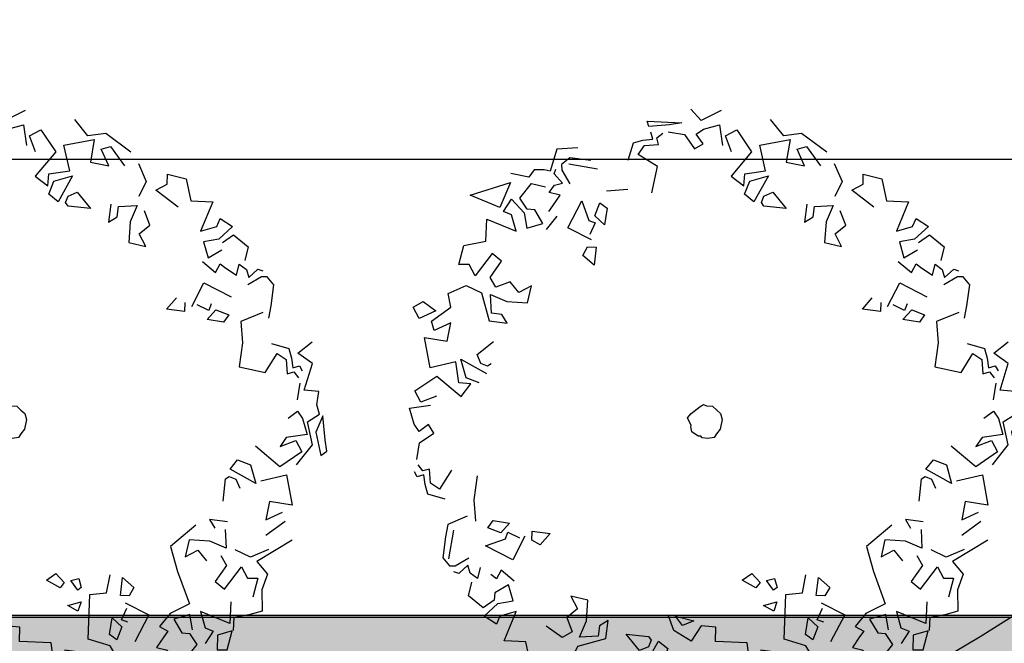
# Model space of a CAD drawing. Units: millimetres. Extents: x 2083 to 2840, y 1801 to 2368.
# Drawn here: x 2647 to 2658, y 2184 to 2190 of the extents above; entities that cross this region are included whole.
import ezdxf

# ---------------------------------------------------------------- set-up
doc = ezdxf.new("R2010")
doc.units = ezdxf.units.MM
doc.header["$LTSCALE"] = 0.04
for name, color, linetype in [('A-TREE', 64, 'Continuous'), ('ADS-STRUCTURE', 4, 'Continuous'), ('amenag ext.', 4, 'Continuous'), ('CN_02_00', 5, 'Continuous'), ('COLOR', 7, 'Continuous'), ('MOBURB', 66, 'Continuous'), ('végétation', 3, 'Continuous')]:
    doc.layers.add(name, color=color, linetype=linetype)

# ---------------------------------------------------------------- blocks, each defined once
blk = doc.blocks.new('drvo60')
at = {"layer": 'MOBURB', "color": 0, "linetype": 'Continuous'}
for p, q in [((-0.09179625000024316, 2.370285468743532), (-0.03695718749986554, 2.501900156246847)), ((-0.8047087499999179, 2.39222109374532), (-0.6182550000003175, 2.425124531248002)), ((-0.6182550000003175, 2.425124531248002), (-0.7279340625000259, 2.337382031255402)), ((-0.6314606250002726, 2.296763906255364), (-0.5992031250002583, 2.404286718752701)), ((-0.5992031250002583, 2.404286718752701), (-0.5239378125002077, 2.404286718752701)), ((-0.5239378125002077, 2.404286718752701), (-0.4271681250002075, 2.44729546875169)), ((-0.4271681250002075, 2.44729546875169), (-0.3841584375004459, 2.339773593746941)), ((-0.3841584375004459, 2.339773593746941), (-0.201371250000193, 2.458047656255076)), ((-0.201371250000193, 2.458047656255076), (-0.09179625000024316, 2.370285468743532)), ((-0.9143878125005358, 2.326414218754508), (-0.8924521875001119, 2.381253281244426)), ((-0.7279340625000259, 2.337382031255402), (-0.9143878125005358, 2.326414218754508)), ((-0.8924521875001119, 2.381253281244426), (-0.8047087499999179, 2.39222109374532)), ((-0.3230193750005128, 2.321767031244235), (-0.442962187500143, 2.267247656243853)), ((-0.2248846874999799, 2.299959843745455), (-0.2794040625003618, 2.321767031244235)), ((-0.192172500000197, 2.354479218745837), (-0.2357887500002107, 2.365382343748934)), ((-0.192172500000197, 2.299959843745455), (-0.192172500000197, 2.354479218745837)), ((0.3203090624997458, 2.267247656243853), (0.472963124999751, 2.33267109375447)), ((0.472963124999751, 2.33267109375447), (0.5492896874998223, 2.299959843745455)), ((-0.932522812499883, 2.124728906244854), (-0.8142478125000707, 2.286011718751979)), ((-0.8142478125000707, 2.286011718751979), (-0.6314606250002726, 2.296763906255364)), ((-0.7264621875001467, 2.267247656243853), (-0.7046550000004572, 2.103689531242708)), ((-0.5956162500001483, 2.267247656243853), (-0.7264621875001467, 2.267247656243853)), ((-0.5301928124999904, 2.245440468745073), (-0.5956162500001483, 2.267247656243853)), ((-0.5629040624999107, 2.15820890624309), (-0.5301928124999904, 2.245440468745073)), ((-0.2248846874999799, 2.245440468745073), (-0.2248846874999799, 2.299959843745455)), ((-0.1158459375001257, 2.267247656243853), (-0.2248846874999799, 2.245440468745073)), ((-0.1158459375001257, 2.310862968748552), (-0.192172500000197, 2.299959843745455)), ((-0.03951843750019179, 2.310862968748552), (-0.1158459375001257, 2.310862968748552)), ((-0.05042250000042259, 2.212728281243471), (-0.1158459375001257, 2.267247656243853)), ((0.03680812499987951, 2.190921093744691), (-0.03951843750019179, 2.310862968748552)), ((0.2330775000000358, 2.223632343753707), (0.3203090624997458, 2.267247656243853)), ((0.5601937499995984, 2.25634359374817), (0.5274824999996781, 2.13640171874431)), ((0.5492896874998223, 2.299959843745455), (0.5601937499995984, 2.25634359374817)), ((0.58200187500006, 2.15820890624309), (0.6256171874997563, 2.245440468745073)), ((0.6256171874997563, 2.245440468745073), (0.6038090624997494, 2.278151718754089)), ((-0.8464050000002317, 2.190921093744691), (-0.9118284374999348, 1.994650781256496)), ((-0.7482703125001535, 2.169112968753325), (-0.8464050000002317, 2.190921093744691)), ((-0.7591734375000669, 2.038267031253781), (-0.7482703125001535, 2.169112968753325)), ((-0.1703653125005076, 2.081882343743928), (-0.05042250000042259, 2.212728281243471)), ((0.2875968749995081, 2.190921093744691), (0.2657896874998187, 2.005554843752179)), ((0.8155715624998265, 2.220436406249064), (0.7174368749997484, 2.165917031248682)), ((0.9355143749999115, 2.13320484374708), (0.8155715624998265, 2.220436406249064)), ((-0.7046550000004572, 2.103689531242708), (-0.7591734375000669, 2.038267031253781)), ((0.6474253124997631, 2.15820890624309), (0.58200187500006, 2.15820890624309)), ((0.6256171874997563, 2.070978281248244), (0.7019437499998276, 2.114593593752943)), ((0.7019437499998276, 2.114593593752943), (0.6474253124997631, 2.15820890624309)), ((0.9028021875001286, 2.035070156256552), (0.9355143749999115, 2.13320484374708)), ((1.000936874999752, 2.144108906242764), (0.9355143749999115, 2.013262031250633)), ((1.088168437499917, 2.067781406251015), (1.000936874999752, 2.144108906242764)), ((-0.9881550000000061, 2.027362968743546), (-1.228040625000176, 2.005554843752179)), ((-0.9772509375002301, 1.820189531252254), (-0.9881550000000061, 2.027362968743546)), ((-0.07223062499997468, 1.896516093751416), (-0.1703653125005076, 2.081882343743928)), ((0.7019437499998276, 2.005554843752179), (0.6256171874997563, 2.070978281248244)), ((0.8155715624998265, 1.893320156246773), (0.8482828124997468, 2.013262031250633)), ((0.9355143749999115, 2.013262031250633), (0.9464174999998249, 1.893320156246773)), ((1.033649062499535, 2.024166093746317), (1.088168437499917, 2.067781406251015)), ((1.229918437499691, 2.045974218752235), (1.033649062499535, 1.893320156246773)), ((1.033649062499535, 1.893320156246773), (1.033649062499535, 2.024166093746317)), ((1.284437812500073, 1.88241609375109), (1.229918437499691, 2.045974218752235)), ((-1.491638437500114, 1.931188593749539), (-1.577655937499912, 1.619374218746088)), ((-1.228040625000176, 2.005554843752179), (-1.151713125000242, 1.841996718751034)), ((-0.9118284374999348, 1.994650781256496), (-0.7046550000004572, 1.852900781246717)), ((0.1022315624995827, 1.972843593743164), (-0.07223062499997468, 1.896516093751416)), ((0.2657896874998187, 2.005554843752179), (0.1022315624995827, 1.972843593743164)), ((0.6365212499995323, 1.80928546875657), (0.472963124999751, 1.983747656253399)), ((0.6910406249999141, 1.918324218742782), (0.7455599999998412, 1.972843593743164)), ((0.7455599999998412, 1.972843593743164), (0.7019437499998276, 2.005554843752179)), ((-1.337078437500168, 1.918324218742782), (-1.402501874999871, 1.743862031245953)), ((-1.282559062500241, 1.776574218747555), (-1.260751875000096, 1.918324218742782)), ((0.34211624999989, 1.929228281253017), (0.2985009374997389, 1.874708906252636)), ((0.2985009374997389, 1.874708906252636), (0.3530203125001208, 1.754766093756189)), ((0.4075396874995931, 1.841996718751034), (0.34211624999989, 1.929228281253017)), ((0.8000793749997683, 1.841996718751034), (0.6910406249999141, 1.918324218742782)), ((0.9464174999998249, 1.893320156246773), (0.8155715624998265, 1.893320156246773)), ((1.45889999999963, 1.893320156246773), (1.284437812500073, 1.88241609375109)), ((1.535226562499702, 1.762473281254643), (1.45889999999963, 1.893320156246773)), ((-1.151713125000242, 1.841996718751034), (-1.282559062500241, 1.776574218747555)), ((-0.9881550000000061, 1.776574218747555), (-0.8245968750002248, 1.61301609374641)), ((-0.8355009375000009, 1.776574218747555), (-0.9881550000000061, 1.776574218747555)), ((-0.7700775000002977, 1.689342656245572), (-0.8355009375000009, 1.776574218747555)), ((0.3530203125001208, 1.754766093756189), (0.4075396874995931, 1.841996718751034)), ((0.462059062499975, 1.820189531252254), (0.4184437499998239, 1.787477343750652)), ((0.4184437499998239, 1.787477343750652), (0.4838671874995271, 1.71115078125149)), ((0.4838671874995271, 1.667535468746792), (0.6365212499995323, 1.80928546875657)), ((-1.51154062500018, 1.73295796875027), (-1.533348750000187, 1.580303906244808)), ((1.262629687499611, 1.773377343750326), (1.437091875000078, 1.642531406250782)), ((1.437091875000078, 1.642531406250782), (1.45889999999963, 1.740666093755863)), ((1.45889999999963, 1.740666093755863), (1.535226562499702, 1.762473281254643)), ((-1.695930937500179, 1.673135156248463), (-1.803452812499927, 1.59786984375387)), ((-1.577655937499912, 1.619374218746088), (-1.695930937500179, 1.673135156248463)), ((-0.9118284374999348, 1.63482328124519), (-0.9881550000000061, 1.645727343755425)), ((-0.8791162500001519, 1.591207968755043), (-0.9118284374999348, 1.63482328124519)), ((-0.8245968750002248, 1.61301609374641), (-0.7700775000002977, 1.689342656245572)), ((0.5274824999996781, 1.623920156256645), (0.462059062499975, 1.602112031250726)), ((-1.803452812499927, 1.59786984375387), (-1.964736562500093, 1.554860156247742)), ((-1.964736562500093, 1.554860156247742), (-1.964736562500093, 1.447338281242992)), ((-1.707809999999881, 1.591207968755043), (-1.838656875000197, 1.514881406255881)), ((-1.686002812500192, 1.514881406255881), (-1.707809999999881, 1.591207968755043)), ((-1.533348750000187, 1.580303906244808), (-1.446117187500022, 1.482169218754279)), ((-1.053578437500164, 1.493073281249963), (-0.8900203125003827, 1.558496718746028)), ((-0.8900203125003827, 1.558496718746028), (-0.8791162500001519, 1.591207968755043)), ((0.462059062499975, 1.602112031250726), (0.5165784374999021, 1.471265156244044)), ((0.5165784374999021, 1.471265156244044), (0.58200187500006, 1.569400781256263)), ((1.524322499999471, 1.5880120312504), (1.426187812499847, 1.500780468748417)), ((1.676976562499476, 1.566203906244482), (1.524322499999471, 1.5880120312504)), ((-1.718714062500112, 1.318611093753134), (-1.587868125000114, 1.493073281249963)), ((-1.587868125000114, 1.493073281249963), (-1.686002812500192, 1.514881406255881)), ((-1.217136562499945, 1.482169218754279), (-1.162617187500473, 1.351323281254736)), ((1.142687812499844, 1.424453906249255), (1.18630312499954, 1.522588593754335)), ((1.18630312499954, 1.522588593754335), (1.306245937499625, 1.5116845312441)), ((1.36076437499969, 1.468069218753953), (1.251726562499698, 1.380838593744556)), ((1.393476562499927, 1.326319218744175), (1.36076437499969, 1.468069218753953)), ((1.777038749999519, 1.533355781255523), (1.970579062499837, 1.382825156251783)), ((-1.964736562500093, 1.447338281242992), (-1.953984374999891, 1.329064218749409)), ((-1.271655937500327, 1.449457968745264), (-1.413405937500102, 1.416745781243662)), ((-1.413405937500102, 1.416745781243662), (-1.326175312500254, 1.307707968750037)), ((1.033649062499535, 1.446261093748035), (1.142687812499844, 1.424453906249255)), ((1.099072499999693, 1.326319218744175), (1.033649062499535, 1.446261093748035)), ((1.862342812499719, 1.391741718747653), (1.687880624999707, 1.457165156243718)), ((1.862342812499719, 1.315415156248491), (1.862342812499719, 1.391741718747653)), ((-1.953984374999891, 1.329064218749409), (-2.050754062500346, 1.296806718746666)), ((-1.827752812499966, 1.340419218744501), (-1.991310937500202, 1.285899843744119)), ((-1.642387500000041, 1.264091718752752), (-1.718714062500112, 1.318611093753134)), ((-1.5442518750001, 1.384034531249199), (-1.642387500000041, 1.264091718752752)), ((-1.457021250000253, 1.362227343750419), (-1.5442518750001, 1.384034531249199)), ((-1.162617187500473, 1.351323281254736), (-1.238943750000089, 1.373130468753516)), ((1.251726562499698, 1.380838593744556), (1.099072499999693, 1.326319218744175)), ((1.317149062499993, 1.293607031257125), (1.393476562499927, 1.326319218744175)), ((1.72059281249949, 1.337222343747271), (1.862342812499719, 1.315415156248491)), ((1.786015312499785, 1.206376406247728), (1.72059281249949, 1.337222343747271)), ((1.970579062499837, 1.382825156251783), (1.992083437499787, 1.243045781244291)), ((-2.183153437500096, 1.210980468749767), (-2.051538749999963, 1.287755156256026)), ((-2.051538749999963, 1.287755156256026), (-2.051538749999963, 1.167108281253604)), ((-1.991310937500202, 1.285899843744119), (-1.838656875000197, 1.08963046874851)), ((-1.369790624999951, 1.198669218749274), (-1.467925312500483, 1.242284531253972)), ((-1.326175312500254, 1.307707968750037), (-1.271655937500327, 1.155053906244575)), ((-1.175662500000271, 1.236809531255858), (-1.283185312499882, 1.000260468747001)), ((1.295341874999849, 1.217280468743411), (1.317149062499993, 1.293607031257125)), ((1.426187812499847, 1.271799843743793), (1.295341874999849, 1.217280468743411)), ((1.949573437499566, 1.282703906254028), (1.786015312499785, 1.206376406247728)), ((1.971381562500028, 1.042818281246582), (1.949573437499566, 1.282703906254028)), ((1.992083437499787, 1.243045781244291), (2.142614999999751, 1.178532656253083)), ((-2.161216875000264, 1.134204843750922), (-2.183153437500096, 1.210980468749767)), ((-2.051538749999963, 1.167108281253604), (-2.161216875000264, 1.134204843750922)), ((-1.391597812500095, 1.08963046874851), (-1.369790624999951, 1.198669218749274)), ((-2.013118124999892, 1.144149843748892), (-2.08944562500028, 1.056918281246908)), ((-1.969502812500195, 1.08963046874851), (-2.013118124999892, 1.144149843748892)), ((-1.838656875000197, 1.08963046874851), (-1.969502812500195, 1.08963046874851)), ((-1.271655937500327, 1.155053906244575), (-1.391597812500095, 1.08963046874851)), ((1.437091875000078, 1.108241718757199), (1.502515312499781, 0.9446835937560536)), ((1.589745937500084, 1.042818281246582), (1.437091875000078, 1.108241718757199)), ((-1.756283437500315, 1.021764843753772), (-1.78733343749991, 0.8560607812542003)), ((-1.487476875000084, 1.000260468747001), (-1.756283437500315, 1.021764843753772)), ((1.72059281249949, 1.042818281246582), (1.557034687499709, 0.8792601562454365)), ((1.578841874999853, 0.9664917187474202), (1.589745937500084, 1.042818281246582)), ((1.72059281249949, 0.8901642187556718), (1.72059281249949, 1.042818281246582)), ((1.764208124999641, 1.031914218750899), (1.971381562500028, 1.042818281246582)), ((1.786015312499785, 0.8683560937497532), (1.764208124999641, 1.031914218750899)), ((-2.078541562500504, 0.9914957812434295), (-2.165773125000214, 0.8715529687469825)), ((-1.980406874999971, 0.9587835937563796), (-2.078541562500504, 0.9914957812434295)), ((-1.958598750000419, 0.9042642187559977), (-1.980406874999971, 0.9587835937563796)), ((-1.958598750000419, 0.9914957812434295), (-1.838656875000197, 1.002398906246526)), ((-1.838656875000197, 1.002398906246526), (-1.838656875000197, 0.8715529687469825)), ((-1.283185312499882, 1.000260468747001), (-1.487476875000084, 1.000260468747001)), ((1.502515312499781, 0.9446835937560536), (1.535226562499702, 0.9337795312458184)), ((1.535226562499702, 0.9337795312458184), (1.578841874999853, 0.9664917187474202)), ((1.93866937499979, 0.9664917187474202), (1.796919374999561, 0.7593182812561281)), ((2.134939687499809, 0.9010682812513551), (1.93866937499979, 0.9664917187474202)), ((-2.165773125000214, 0.8715529687469825), (-2.111253750000287, 0.7734182812564541)), ((-1.838656875000197, 0.8715529687469825), (-1.958598750000419, 0.9042642187559977)), ((-1.78733343749991, 0.8560607812542003), (-1.863660937500299, 0.7470220312534366)), ((1.557034687499709, 0.8792601562454365), (1.63336124999978, 0.8247407812450547)), ((1.63336124999978, 0.8247407812450547), (1.72059281249949, 0.8901642187556718)), ((1.698784687499938, 0.8356448437552899), (1.786015312499785, 0.8683560937497532)), ((2.113131562499802, 0.8029335937462747), (2.134939687499809, 0.9010682812513551)), ((-1.918180312500226, 0.8015414062538184), (-1.950891562500146, 0.7579251562565332)), ((-1.863660937500299, 0.7470220312534366), (-1.918180312500226, 0.8015414062538184)), ((1.796919374999561, 0.7593182812561281), (1.698784687499938, 0.8356448437552899)), ((1.982285624999804, 0.8138367187493714), (2.113131562499802, 0.8029335937462747)), ((2.211266249999881, 0.7811254687549081), (2.047708125000099, 0.7593182812561281)), ((2.211266249999881, 0.6502795312553644), (2.211266249999881, 0.7811254687549081)), ((2.314650937500119, 0.823708593743504), (2.282393437500104, 0.651673593747546)), ((-2.059930312500001, 0.7579251562565332), (-2.103545625000152, 0.7034067187487381)), ((-2.103545625000152, 0.7034067187487381), (-2.103545625000152, 0.6379832812526729)), ((-2.016315000000304, 0.6815985937428195), (-2.059930312500001, 0.7579251562565332)), ((-1.950891562500146, 0.7579251562565332), (-2.016315000000304, 0.6815985937428195)), ((-2.190777187500316, 0.6815985937428195), (-2.223488437500237, 0.6597904687514529)), ((-2.103545625000152, 0.6379832812526729), (-2.190777187500316, 0.6815985937428195)), ((-1.75462218749999, 0.6925026562530547), (-1.929084375000457, 0.5289445312519092)), ((-1.612872187500216, 0.5398485937475925), (-1.75462218749999, 0.6925026562530547)), ((-1.514737500000138, 0.6379832812526729), (-1.569256875000065, 0.583463906252291)), ((-1.416601875000197, 0.5725598437566077), (-1.514737500000138, 0.6379832812526729)), ((2.189459062499736, 0.5848560937447473), (2.211266249999881, 0.6502795312553644)), ((2.282393437500104, 0.651673593747546), (2.389916249999715, 0.5979126562451711)), ((-2.278007812500164, 0.5289445312519092), (-2.245296562500243, 0.605271093751071)), ((-2.245296562500243, 0.605271093751071), (-2.20168031250023, 0.6161751562467543)), ((-2.20168031250023, 0.6161751562467543), (-2.081738437500462, 0.583463906252291)), ((-1.569256875000065, 0.583463906252291), (-1.547448750000513, 0.5180404687562259)), ((-1.547448750000513, 0.5180404687562259), (-1.416601875000197, 0.5725598437566077)), ((2.080420312499882, 0.5412407812546007), (2.102227499999572, 0.6175673437537625)), ((2.211266249999881, 0.4976254687499022), (2.080420312499882, 0.5412407812546007)), ((2.102227499999572, 0.6175673437537625), (2.189459062499736, 0.5848560937447473)), ((-2.212584375000006, 0.376290468746447), (-2.278007812500164, 0.5289445312519092)), ((-1.78733343749991, 0.463521093755844), (-1.874565000000075, 0.398097656245227)), ((-1.700102812500518, 0.4090017187554622), (-1.78733343749991, 0.463521093755844)), ((-1.765526250000221, 0.5180404687562259), (-1.732814062500438, 0.4744251562515274)), ((-1.732814062500438, 0.4744251562515274), (-1.656487500000367, 0.5398485937475925)), ((-1.498229062500286, 0.4196404687536415), (-1.369202812500134, 0.4841535937448498)), ((2.265785624999808, 0.3776826562534552), (2.211266249999881, 0.4976254687499022)), ((2.389916249999715, 0.2430885937501444), (2.303898749999462, 0.50114203125122)), ((2.303898749999462, 0.50114203125122), (2.314650937500119, 0.4043723437498556)), ((-1.874565000000075, 0.398097656245227), (-1.820045625000148, 0.3544823437550804)), ((-1.820045625000148, 0.3544823437550804), (-1.700102812500518, 0.4090017187554622)), ((-1.476724687499882, 0.2906132812495343), (-1.498229062500286, 0.4196404687536415)), ((2.314650937500119, 0.4043723437498556), (2.346907499999816, 0.2430885937501444)), ((-2.136257812499935, 0.3435782812448451), (-1.950891562500146, 0.3217710937460652)), ((-2.068097812500127, 0.376631718754652), (-1.906814062500416, 0.3336220312485239)), ((-1.950891562500146, 0.3217710937460652), (-1.918180312500226, 0.1582129687449196)), ((-1.906814062500416, 0.3336220312485239), (-1.810044374999961, 0.1830914062447846)), ((2.243978437500118, 0.2795479687483748), (2.265785624999808, 0.3340673437487567)), ((-2.005410937500528, 0.2672517187456833), (-2.16896906250031, 0.2890589062444633)), ((-1.810044374999961, 0.1830914062447846), (-1.476724687499882, 0.2906132812495343)), ((-1.405545000000529, 0.2396479687449755), (-1.416297187500277, 0.2073914062493714)), ((-1.330279687500479, 0.2396479687449755), (-1.405545000000529, 0.2396479687449755)), ((-1.330279687500479, 0.1751348437537672), (-1.330279687500479, 0.2396479687449755)), ((2.189459062499736, 0.2795479687483748), (2.243978437500118, 0.2795479687483748)), ((2.211266249999881, 0.1705092187476112), (2.189459062499736, 0.2795479687483748)), ((2.243978437500118, 0.246835781246773), (2.298497812499591, 0.246835781246773)), ((2.254881562499577, 0.1705092187476112), (2.243978437500118, 0.246835781246773)), ((2.346907499999816, 0.2430885937501444), (2.389916249999715, 0.2430885937501444)), ((-1.918180312500226, 0.1582129687449196), (-1.841852812500292, -0.01624921875190921)), ((-1.51306781250014, 0.2073914062493714), (-1.577580937499988, 0.1643826562503818)), ((-1.577580937499988, 0.1643826562503818), (-1.51306781250014, 0.09986859375203494)), ((-1.51306781250014, 0.09986859375203494), (-1.51306781250014, 0.2073914062493714)), ((-1.416297187500277, 0.2073914062493714), (-1.330279687500479, 0.1751348437537672)), ((-0.02015156250035943, 0.1799620312522165), (-0.08926500000052329, 0.1439751562429592)), ((0.02735437499995896, 0.179968593743979), (-0.02015156250035943, 0.1799620312522165)), ((0.06190874999992957, 0.1583723437506706), (0.02735437499995896, 0.179968593743979)), ((0.1007821875000445, 0.1353360937500838), (0.06190874999992957, 0.1583723437506706)), ((1.840534687499712, 0.1268939062429126), (2.0259009374995, 0.225028593747993)), ((2.0259009374995, 0.225028593747993), (2.156746874999953, 0.105085781251546)), ((2.156746874999953, 0.105085781251546), (2.211266249999881, 0.1705092187476112)), ((2.254881562499577, 0.09418171875586268), (2.254881562499577, 0.1705092187476112)), ((-2.136257812499935, 0.09278953124885447), (-2.256199687500157, 0.01646296874969266)), ((-1.330279687500479, 0.1213739062513923), (-1.362536250000176, 0.07836421874526422)), ((-1.362536250000176, 0.07836421874526422), (-1.276518749999923, -0.007653281252714805)), ((-1.244262187500226, 0.07836421874526422), (-1.330279687500479, 0.1213739062513923)), ((-1.276518749999923, -0.007653281252714805), (-1.244262187500226, 0.07836421874526422)), ((-0.1166203125003449, 0.106541718749213), (-0.1396556250001595, 0.08206546875589993)), ((-0.1396556250001595, 0.08206546875589993), (-0.1338965625000128, 0.03167484374716878)), ((-0.08926500000052329, 0.1439751562429592), (-0.1166203125003449, 0.106541718749213)), ((0.1151793749995704, 0.08926453125604894), (0.1007821875000445, 0.1353360937500838)), ((0.1324565625000105, 0.06910828125546686), (0.1151793749995704, 0.08926453125604894)), ((2.134939687499809, 0.01785515625670087), (2.254881562499577, 0.09418171875586268)), ((-2.158065000000533, 0.005558906254009344), (-2.212584375000006, -0.05986453125660773)), ((-0.1338965625000128, 0.03167484374716878), (-0.1166203125003449, -0.01007765624672174)), ((0.09070406249975349, -0.04175296875473578), (0.1238174999998591, 0.04175296875473578)), ((0.1238174999998591, 0.04175296875473578), (0.1324565625000105, 0.06910828125546686)), ((-2.256199687500157, -0.05986453125660773), (-2.245296562500243, -0.1361910937557695)), ((-2.212584375000006, -0.05986453125660773), (-2.190777187500316, -0.1689032812428195)), ((-1.841852812500292, -0.01624921875190921), (-2.02721906250008, -0.1143839062569896)), ((-0.1166203125003449, -0.01007765624672174), (-0.1007831249999072, -0.01583671875414439)), ((-0.1007831249999072, -0.01583671875414439), (-0.09502406250021522, -0.03599390624731313)), ((-0.09502406250021522, -0.03599390624731313), (-0.048951562500406, -0.07630640624847729)), ((-0.048951562500406, -0.07630640624847729), (-0.01007906250015367, -0.07342734375561122)), ((-0.01007906250015367, -0.07342734375561122), (0, -0.0662282812554622)), ((0, -0.0662282812554622), (0.06622781250007392, -0.07918640624848194)), ((0.06622781250007392, -0.07918640624848194), (0.09070406249975349, -0.04175296875473578)), ((1.949573437499566, -0.2111264062550617), (1.916862187499646, -0.04756828125391621)), ((-2.299815937500171, -0.1361910937557695), (-2.310719062500084, -0.1798073437530547)), ((-2.245296562500243, -0.1361910937557695), (-2.299815937500171, -0.1361910937557695)), ((-2.02721906250008, -0.1143839062569896), (-2.124009375000242, -0.2110851562465541)), ((-2.037990937500126, -0.2540948437526822), (-1.984230000000025, -0.1358198437519604)), ((-1.984230000000025, -0.1358198437519604), (-1.75843312500001, -0.1035632812563563)), ((-1.75843312500001, -0.1035632812563563), (-1.68316781249996, -0.3401123437506612)), ((-2.245296562500243, -0.1689032812428195), (-2.267103750000388, -0.2234226562432013)), ((-2.190777187500316, -0.1689032812428195), (-2.245296562500243, -0.1689032812428195)), ((-2.124009375000242, -0.2110851562465541), (-2.037990937500126, -0.2540948437526822)), ((-1.68316781249996, -0.3401123437506612), (-1.575645937500212, -0.3078557812550571)), ((-1.575645937500212, -0.3078557812550571), (-1.532636249999996, -0.4153776562452549)), ((1.818727500000023, -0.243837656249525), (1.698784687499938, -0.2983570312499069)), ((1.698784687499938, -0.2983570312499069), (1.786015312499785, -0.3528764062502887)), ((1.786015312499785, -0.3528764062502887), (1.873246874999495, -0.2874529687542235)), ((1.873246874999495, -0.2874529687542235), (1.818727500000023, -0.243837656249525)), ((2.233074374999887, -0.4401070312451338), (2.134939687499809, -0.2329335937538417)), ((2.211266249999881, -0.2656457812554436), (2.276689687500038, -0.4182998437463539)), ((1.731495937499858, -0.363780468745972), (1.655169374999787, -0.4292039062565891)), ((1.764208124999641, -0.4073957812506706), (1.731495937499858, -0.363780468745972)), ((2.336155312499614, -0.3375314062432153), (2.368411874999765, -0.4988151562429266)), ((-2.212584375000006, -0.3869807812443469), (-2.081738437500462, -0.4305960937490454)), ((-2.081738437500462, -0.4305960937490454), (-2.103545625000152, -0.5069226562482072)), ((-1.532636249999996, -0.4153776562452549), (-1.629406875000313, -0.5229004687571432)), ((-1.480811250000443, -0.4592470312491059), (-1.49156343750019, -0.5560167187504703)), ((-1.405545000000529, -0.5882732812460745), (-1.480811250000443, -0.4592470312491059)), ((1.546130624999932, -0.4073957812506706), (1.415283749999617, -0.4619151562510524)), ((1.415283749999617, -0.4619151562510524), (1.513419375000012, -0.5273385937471176)), ((1.567938749999485, -0.4728192187467357), (1.546130624999932, -0.4073957812506706)), ((1.611554062499636, -0.4292039062565891), (1.753304062499865, -0.5818579687474994)), ((1.753304062499865, -0.5818579687474994), (1.927766249999877, -0.4182998437463539)), ((1.927766249999877, -0.4182998437463539), (1.764208124999641, -0.4073957812506706)), ((2.276689687500038, -0.4182998437463539), (2.243978437500118, -0.4946264062455157)), ((-2.190777187500316, -0.4742114062537439), (-2.212584375000006, -0.5396348437498091)), ((-2.212584375000006, -0.5396348437498091), (-2.212584375000006, -0.6704807812493527)), ((-1.629406875000313, -0.5229004687571432), (-1.511131875000501, -0.6304223437473411)), ((1.513419375000012, -0.5273385937471176), (1.567938749999485, -0.4728192187467357)), ((2.200362187500104, -0.5055304687557509), (2.080420312499882, -0.4728192187467357)), ((2.102227499999572, -0.5273385937471176), (2.189459062499736, -0.5709539062518161)), ((2.102227499999572, -0.5927620312431827), (2.102227499999572, -0.5273385937471176)), ((2.243978437500118, -0.4946264062455157), (2.200362187500104, -0.5055304687557509)), ((2.368411874999765, -0.4988151562429266), (2.217880312499801, -0.595584843744291)), ((-1.49156343750019, -0.5560167187504703), (-1.405545000000529, -0.5882732812460745)), ((1.949573437499566, -0.6472804687509779), (2.014996874999724, -0.5709539062518161)), ((2.014996874999724, -0.5709539062518161), (2.058612187499875, -0.6472804687509779)), ((2.058612187499875, -0.6472804687509779), (2.102227499999572, -0.5927620312431827)), ((2.189459062499736, -0.5709539062518161), (2.222170312499657, -0.5491457812458975)), ((2.217880312499801, -0.595584843744291), (2.239384687499751, -0.6385945312504191)), ((-2.212584375000006, -0.6704807812493527), (-2.049026250000225, -0.6486735937505728)), ((-2.114449687500382, -0.6922889062552713), (-2.136257812499935, -0.7904235937457997)), ((-1.983603749999929, -0.703192031243816), (-2.114449687500382, -0.6922889062552713)), ((-2.049026250000225, -0.6486735937505728), (-1.983603749999929, -0.703192031243816)), ((-1.798237500000141, -0.6486735937505728), (-1.700102812500518, -0.7250001562497346)), ((-1.511131875000501, -0.6304223437473411), (-1.382105624999895, -0.6411745312507264)), ((1.786015312499785, -0.7454160937486449), (1.862342812499719, -0.6363773437478812)), ((1.916862187499646, -0.6908967187482631), (1.949573437499566, -0.6472804687509779)), ((2.164455000000089, -0.7609082812559791), (2.109935624999707, -0.6627735937508987)), ((2.239384687499751, -0.6385945312504191), (2.2608890624997, -0.7138598437450128)), ((-1.700102812500518, -0.7250001562497346), (-1.78733343749991, -0.7577114062441979)), ((-1.78733343749991, -0.7577114062441979), (-1.765526250000221, -0.9212695312453434)), ((-1.634679374999905, -0.7140960937540513), (-1.72191093750007, -0.7795195312501164)), ((-1.72191093750007, -0.9321735937555786), (-1.558352812500289, -0.7686154687544331)), ((-1.558352812500289, -0.7686154687544331), (-1.634679374999905, -0.7140960937540513)), ((1.837338749999617, -0.7609082812559791), (1.957280624999839, -0.7936195312504424)), ((1.837338749999617, -0.8917542187555227), (1.837338749999617, -0.7609082812559791)), ((2.077223437499924, -0.8808510937524261), (2.164455000000089, -0.7609082812559791)), ((2.2608890624997, -0.7138598437450128), (2.217880312499801, -0.7676207812473876)), ((2.217880312499801, -0.7676207812473876), (2.282393437500104, -0.8966479687514948)), ((-2.136257812499935, -0.7904235937457997), (-1.939987499999916, -0.8558470312564168)), ((-1.72191093750007, -0.7795195312501164), (-1.72191093750007, -0.9321735937555786)), ((-1.536544687500282, -0.8231348437548149), (-1.580160000000433, -0.8558470312564168)), ((-1.503833437500361, -0.8340389062504983), (-1.536544687500282, -0.8231348437548149)), ((-1.438410000000204, -0.9975970312516438), (-1.503833437500361, -0.8340389062504983)), ((1.957280624999839, -0.7936195312504424), (1.979088749999846, -0.8481389062508242)), ((1.979088749999846, -0.8481389062508242), (2.077223437499924, -0.8808510937524261)), ((-1.580160000000433, -0.8558470312564168), (-1.591064062500209, -0.9321735937555786)), ((1.957280624999839, -0.8808510937524261), (1.837338749999617, -0.8917542187555227)), ((2.0881274999997, -0.9462735937559046), (1.957280624999839, -0.8808510937524261)), ((2.214969374999782, -0.920079843752319), (2.050451249999696, -1.051694531255635)), ((2.204001562499798, -1.249117031256901), (2.214969374999782, -0.920079843752319)), ((-1.972699687500153, -0.9321735937555786), (-1.950891562500146, -1.172059218748473)), ((-1.591064062500209, -0.9321735937555786), (-1.438410000000204, -0.9975970312516438)), ((1.270337812499747, -1.044409218753572), (1.390279687499969, -0.9789857812429545)), ((1.390279687499969, -0.9789857812429545), (1.368472499999825, -1.088024531243718)), ((1.837338749999617, -0.9789857812429545), (1.96818468750007, -0.9789857812429545)), ((1.989992812499622, -1.175255156253115), (1.837338749999617, -0.9789857812429545)), ((1.96818468750007, -0.9789857812429545), (2.011799999999766, -1.033505156243336)), ((2.011799999999766, -1.033505156243336), (2.0881274999997, -0.9462735937559046)), ((1.324857187500129, -1.197063281244482), (1.270337812499747, -1.044409218753572)), ((2.050451249999696, -1.051694531255635), (2.204001562499798, -1.249117031256901)), ((-1.78733343749991, -1.095731718756724), (-1.72191093750007, -1.226577656256268)), ((-1.427505937500428, -1.161155156252789), (-1.296659999999974, -1.106635781252407)), ((-1.296659999999974, -1.106635781252407), (-1.318467187500119, -1.182962343751569)), ((1.368472499999825, -1.088024531243718), (1.466607187499903, -1.131639843748417)), ((1.466607187499903, -1.131639843748417), (1.455703124999673, -1.251582656244864)), ((1.542933749999975, -1.273389843743644), (1.641069374999461, -1.153447031247197)), ((1.641069374999461, -1.153447031247197), (1.717395937499532, -1.207966406247579)), ((-1.863660937500299, -1.204770468742936), (-1.863660937500299, -1.28109703125665)), ((-1.72191093750007, -1.226577656256268), (-1.863660937500299, -1.204770468742936)), ((-1.427505937500428, -1.390135781257413), (-1.427505937500428, -1.161155156252789)), ((-1.318467187500119, -1.182962343751569), (-1.394794687500507, -1.215674531253171)), ((-1.394794687500507, -1.215674531253171), (-1.36208250000027, -1.357424531248398)), ((-1.253044687500278, -1.270193906253553), (-1.100390625000273, -1.215674531253171)), ((-1.100390625000273, -1.215674531253171), (-1.034967187500115, -1.335616406257031)), ((1.412087812499522, -1.306101093752659), (1.324857187500129, -1.197063281244482)), ((1.717395937499532, -1.207966406247579), (1.586549999999988, -1.382428593744407)), ((1.826434687499841, -1.229774531253497), (1.989992812499622, -1.175255156253115)), ((1.837338749999617, -1.404236718750326), (1.826434687499841, -1.229774531253497)), ((-1.36208250000027, -1.357424531248398), (-1.253044687500278, -1.270193906253553)), ((1.161299062499893, -1.24067859374918), (1.237625624999964, -1.26248578124796)), ((1.21581843749982, -1.371524531248724), (1.161299062499893, -1.24067859374918)), ((1.237625624999964, -1.26248578124796), (1.270337812499747, -1.338813281254261)), ((1.270337812499747, -1.338813281254261), (1.412087812499522, -1.306101093752659)), ((1.455703124999673, -1.251582656244864), (1.542933749999975, -1.273389843743644)), ((-1.689198750000287, -1.346520468752715), (-1.678294687500056, -1.455559218753478)), ((-1.144005937499969, -1.3138092187437), (-1.18762125000012, -1.41194390624878)), ((-1.034967187500115, -1.335616406257031), (-1.144005937499969, -1.3138092187437)), ((-0.5178965625000274, -1.360620468753041), (-0.5833200000001852, -1.458756093750708)), ((-0.4633771875001003, -1.491467343745171), (-0.5178965625000274, -1.360620468753041)), ((0.9868368749998808, -1.53508265624987), (1.052260312500039, -1.382428593744407)), ((1.444799062499897, -1.371524531248724), (1.21581843749982, -1.371524531248724)), ((1.532030624999607, -1.469659218753804), (1.444799062499897, -1.371524531248724)), ((1.586549999999988, -1.382428593744407), (1.684684687499612, -1.404236718750326)), ((-1.678294687500056, -1.455559218753478), (-1.525640625000051, -1.477367343744845)), ((-1.525640625000051, -1.477367343744845), (-1.427505937500428, -1.390135781257413)), ((-1.307564062500205, -1.401039843753097), (-1.329371249999895, -1.488270468747942)), ((-1.18762125000012, -1.41194390624878), (-1.307564062500205, -1.401039843753097)), ((-0.5833200000001852, -1.458756093750708), (-0.5288006250002582, -1.51327546875109)), ((0.8887021874998027, -1.447852031255024), (0.8777981249995719, -1.480563281249488)), ((1.684684687499612, -1.404236718750326), (1.706491874999756, -1.480563281249488)), ((1.706491874999756, -1.480563281249488), (1.837338749999617, -1.404236718750326)), ((-1.438410000000204, -1.531886718745227), (-1.46021812500021, -1.630021406250307)), ((-1.329371249999895, -1.488270468747942), (-1.209428437500264, -1.586406093745609)), ((-0.5288006250002582, -1.51327546875109), (-0.4633771875001003, -1.491467343745171)), ((0.9868368749998808, -1.665929531256552), (0.8232787500000995, -1.502371406255406)), ((0.8777981249995719, -1.480563281249488), (0.9105103124998095, -1.524178593754186)), ((0.9105103124998095, -1.524178593754186), (0.9868368749998808, -1.53508265624987)), ((1.510222500000054, -1.622313281244715), (1.532030624999607, -1.469659218753804)), ((-0.4851853125001071, -1.556890781255788), (-0.6378393750001123, -1.698640781251015)), ((-0.419761875000404, -1.676832656245097), (-0.4851853125001071, -1.600506093745935)), ((0.7687593749997177, -1.578697968754568), (0.8341828124998756, -1.665929531256552)), ((-1.638268125000195, -1.74267140624579), (-1.561493437500303, -1.665896718754084)), ((-1.561493437500303, -1.665896718754084), (-1.51762218749991, -1.83041484374553)), ((-1.46021812500021, -1.630021406250307), (-1.536544687500282, -1.651828593749087)), ((-1.536544687500282, -1.651828593749087), (-1.46021812500021, -1.78267546875577)), ((-0.4633771875001003, -1.709544843746698), (-0.419761875000404, -1.676832656245097)), ((-0.3543384375002461, -1.644121406250633), (-0.4088578125001732, -1.731352031245478)), ((-0.299819062500319, -1.76406421874708), (-0.3543384375002461, -1.644121406250633)), ((0.7033368749998772, -1.742256093755714), (0.7796634374999485, -1.644121406250633)), ((0.7796634374999485, -1.644121406250633), (0.8123746874998687, -1.731352031245478)), ((0.8341828124998756, -1.665929531256552), (0.9868368749998808, -1.665929531256552)), ((1.150394999999662, -1.731352031245478), (1.281240937500115, -1.665929531256552)), ((1.281240937500115, -1.665929531256552), (1.259433749999516, -1.807679531251779)), ((1.335760312499588, -1.807679531251779), (1.401183749999745, -1.63321734375495)), ((1.401183749999745, -1.63321734375495), (1.510222500000054, -1.622313281244715)), ((-1.671172500000466, -1.83041484374553), (-1.638268125000195, -1.74267140624579)), ((-1.46021812500021, -1.78267546875577), (-1.285755937500198, -1.771771406245534)), ((-1.285755937500198, -1.771771406245534), (-1.231236562500271, -1.93532953124668)), ((-0.8013975000003484, -1.731352031245478), (-0.6923587500004942, -1.807679531251779)), ((-0.6378393750001123, -1.698640781251015), (-0.4742812499998763, -1.873102968747844)), ((-0.4742812499998763, -1.873102968747844), (-0.4633771875001003, -1.709544843746698)), ((-0.4088578125001732, -1.731352031245478), (-0.34343437500047, -1.818583593747462)), ((-0.34343437500047, -1.818583593747462), (-0.299819062500319, -1.76406421874708)), ((0.9105103124998095, -1.884006093750941), (0.7033368749998772, -1.742256093755714)), ((0.8123746874998687, -1.731352031245478), (0.9759328125001048, -1.709544843746698)), ((0.9759328125001048, -1.709544843746698), (0.9868368749998808, -1.916718281252543)), ((1.226722499999596, -1.894910156246624), (1.150394999999662, -1.731352031245478)), ((1.403345624999929, -1.753639218746684), (1.38140999999996, -1.896221718750894)), ((1.502056874999653, -1.83041484374553), (1.403345624999929, -1.753639218746684)), ((-1.51762218749991, -1.83041484374553), (-1.671172500000466, -1.83041484374553)), ((-1.231236562500271, -1.93532953124668), (-1.034967187500115, -1.78267546875577)), ((-1.034967187500115, -1.78267546875577), (-1.034967187500115, -1.913521406255313)), ((-0.9477356249999502, -1.78267546875577), (-0.8168896875004066, -1.78267546875577)), ((-0.9368325000004916, -1.902617343745078), (-0.9477356249999502, -1.78267546875577)), ((-0.8168896875004066, -1.78267546875577), (-0.8496009375003268, -1.902617343745078)), ((-0.6923587500004942, -1.807679531251779), (-0.7468781249999665, -1.862198906252161)), ((-0.1035496875001627, -1.862198906252161), (0.07091249999984939, -1.78587140624586)), ((1.259433749999516, -1.807679531251779), (1.335760312499588, -1.807679531251779)), ((1.480120312499821, -1.918157343752682), (1.502056874999653, -1.83041484374553)), ((-1.396975312500217, -1.88525390625), (-1.462782187500125, -2.005900781252421)), ((-1.396975312500217, -2.071707656243234), (-1.396975312500217, -1.88525390625)), ((-1.034967187500115, -1.913521406255313), (-1.089486562500497, -1.95713671874546)), ((-1.002255000000332, -2.03346421875176), (-0.9368325000004916, -1.902617343745078)), ((-0.9041203125002539, -1.924425468750997), (-0.9368325000004916, -2.022560156256077)), ((-0.8496009375003268, -1.902617343745078), (-0.9041203125002539, -1.924425468750997)), ((-0.7468781249999665, -1.862198906252161), (-0.7032618749999529, -1.894910156246624)), ((-0.2671078125003987, -1.894910156246624), (-0.1035496875001627, -1.862198906252161)), ((0.7578553124994869, -1.927622343748226), (0.7469521875000282, -2.058468281247769)), ((0.8450868749996516, -2.080276406253688), (0.9105103124998095, -1.884006093750941)), ((0.9868368749998808, -1.916718281252543), (1.226722499999596, -1.894910156246624)), ((1.38140999999996, -1.896221718750894), (1.480120312499821, -1.918157343752682)), ((-1.462782187500125, -2.005900781252421), (-1.396975312500217, -2.071707656243234)), ((-1.089486562500497, -1.95713671874546), (-1.002255000000332, -2.03346421875176)), ((-0.6269353124998815, -1.960333593757241), (-0.7032618749999529, -2.003948906247388)), ((-0.7032618749999529, -2.003948906247388), (-0.6487434375003431, -2.047564218752086)), ((-0.2125884375000169, -1.949429531247006), (-0.2343956250001611, -2.112987656248151)), ((0.1690471874999275, -1.971237656252924), (0.04910437499984255, -2.102083593752468)), ((0.7251440624995666, -2.15660296875285), (0.7033368749998772, -1.993044843751704)), ((-0.9368325000004916, -2.022560156256077), (-0.8168896875004066, -2.109791718743509)), ((-0.8168896875004066, -2.109791718743509), (-0.7187549999998737, -2.055272343743127)), ((-0.6487434375003431, -2.047564218752086), (-0.5833200000001852, -2.047564218752086)), ((-0.5833200000001852, -2.047564218752086), (-0.6269353124998815, -2.13479578125407)), ((-0.5615118750001784, -2.145698906257167), (-0.5288006250002582, -2.025757031253306)), ((-0.4960884375004753, -2.178411093744216), (-0.2889150000000882, -2.080276406253688)), ((-0.03812625000045955, -2.080276406253688), (0.03820031249961175, -2.200218281242996)), ((0.4416440625000178, -2.15660296875285), (0.4852593749997141, -2.025757031253306)), ((0.4852593749997141, -2.025757031253306), (0.5615859374997854, -2.047564218752086)), ((0.5615859374997854, -2.047564218752086), (0.5288746874998651, -2.13479578125407)), ((0.7469521875000282, -2.058468281247769), (0.8450868749996516, -2.080276406253688)), ((-0.6269353124998815, -2.13479578125407), (-0.6051271875003295, -2.167507031248533)), ((-0.5506078124999476, -2.189315156254452), (-0.5615118750001784, -2.145698906257167)), ((-0.3216271874998711, -2.15660296875285), (-0.4742812499998763, -2.222026406248915)), ((-0.2343956250001611, -2.112987656248151), (-0.3216271874998711, -2.15660296875285)), ((0.04910437499984255, -2.102083593752468), (0.1145278124995457, -2.15660296875285)), ((0.1145278124995457, -2.15660296875285), (0.2235665624998546, -2.13479578125407)), ((0.2235665624998546, -2.13479578125407), (0.2235665624998546, -2.189315156254452)), ((0.3217012499999328, -2.211122343753232), (0.4416440625000178, -2.15660296875285)), ((0.5288746874998651, -2.13479578125407), (0.594298125000023, -2.15660296875285)), ((0.594298125000023, -2.15660296875285), (0.7251440624995666, -2.15660296875285)), ((-0.4742812499998763, -2.222026406248915), (-0.5506078124999476, -2.189315156254452)), ((0.03820031249961175, -2.200218281242996), (0.1145278124995457, -2.200218281242996)), ((0.1145278124995457, -2.200218281242996), (0.190854374999617, -2.189315156254452)), ((0.190854374999617, -2.189315156254452), (0.190854374999617, -2.243834531254834)), ((0.2235665624998546, -2.189315156254452), (0.2780859374997817, -2.211122343753232)), ((0.190854374999617, -2.243834531254834), (0.2344706249996307, -2.254737656243378))]:
    blk.add_line(p, q, dxfattribs=at)
blk = doc.blocks.new('02930TREP10')
at = {"layer": 'A-TREE', "xscale": 0.4426403877722352, "yscale": 0.4426403877722352, "zscale": 0.4426403877722352}
blk.add_blockref('drvo60', (-0.009989637569508153, 0.01255765610507877), dxfattribs=at)
blk = doc.blocks.new('arbre 4')
at = {"xscale": 2.104316456283108, "yscale": 2.104316456283108, "zscale": 2.104316456283108, "rotation": 344.381449411977}
blk.add_blockref('02930TREP10', (0.0297391808356906, 0.02830171055882147), dxfattribs=at)

msp = doc.modelspace()

# ---------------------------------------------------------------- hatches: boundary and pattern name
at = {"layer": 'COLOR', "true_color": 0xbfbfbf}
h = msp.add_hatch(color=9, dxfattribs=at)
h.dxf.hatch_style = 1
edge = h.paths.add_edge_path()
edge.add_line((2527.851574880096, 2206.251539598179), (2522.585979643118, 2210.330626590184))
edge.add_line((2522.585979643118, 2210.330626590184), (2519.569936741706, 2212.245521681637))
edge.add_line((2519.569936741706, 2212.245521681637), (2495.526646641568, 2184.469267703804))
edge.add_line((2495.526646641568, 2184.469267703804), (2497.8672700897, 2182.853523252509))
edge.add_line((2497.8672700897, 2182.853523252509), (2514.211936098718, 2201.378237534549))
edge.add_line((2514.211936098718, 2201.378237534549), (2516.600188667792, 2204.118389229))
edge.add_arc((2518.710963798914, 2202.458875436176), 2.685024708030743, -20.105421813082785, 141.8251951534804, ccw=False)
edge.add_arc((2536.231468375207, 2196.58063902985), 15.79644427031931, 161.7179596408694, 269.2157082120883)
edge.add_line((2536.015245911163, 2180.785674660427), (2552.173218664174, 2180.881032321445))
edge.add_line((2552.173218664174, 2180.881032321445), (2552.179044476871, 2168.907861504178))
edge.add_line((2552.179044476871, 2168.907861504178), (2557.987525980906, 2168.907829321157))
edge.add_line((2557.987525980906, 2168.907829321157), (2557.987592086535, 2180.83875771765))
edge.add_line((2557.987592086535, 2180.83875771765), (2607.987271074925, 2180.83875771765))
edge.add_line((2607.987271074925, 2180.83875771765), (2607.987271074925, 2172.738753437186))
edge.add_line((2607.987271074925, 2172.738753437186), (2612.886441356795, 2172.738768241286))
edge.add_line((2612.886441356795, 2172.738768241286), (2612.887297651769, 2180.73876829153))
edge.add_line((2612.887297651769, 2180.73876829153), (2667.505876945012, 2180.738768241288))
edge.add_arc((2667.453912235848, 2191.805570094615), 11.06692385407119, 270.2690331567039, 450)
edge.add_arc((2667.453912235848, 2191.805570094613), 11.06692385407314, 90.00000000000236, 103.0568180697317)
edge.add_arc((2674.964632386632, 2159.41962446101), 44.31238056271363, 103.0568180697318, 107.0472260623521)
edge.add_arc((2658.370220398523, 2213.537919392148), 12.29295801488583, 278.4059663886222, 287.047226062353, ccw=False)
edge.add_line((2660.167279297203, 2201.377023205171), (2659.127924820354, 2202.476764024877))
edge.add_line((2659.127924820354, 2202.476764024877), (2657.310977909172, 2200.759584965505))
edge.add_line((2657.310977909172, 2200.759584965505), (2656.013434556502, 2202.132515396896))
edge.add_line((2656.013434556502, 2202.132515396896), (2654.196487645319, 2200.415336337526))
edge.add_line((2654.196487645319, 2200.415336337526), (2652.898944292651, 2201.788266768915))
edge.add_line((2652.898944292651, 2201.788266768915), (2651.081997381468, 2200.071087709545))
edge.add_line((2651.081997381468, 2200.071087709545), (2649.623754246341, 2201.614054557215))
edge.add_line((2649.623754246341, 2201.614054557215), (2647.806807335158, 2199.896875497844))
edge.add_line((2647.806807335158, 2199.896875497844), (2646.211583644282, 2201.584781451487))
edge.add_line((2646.211583644282, 2201.584781451487), (2644.394636733099, 2199.867602392116))
edge.add_line((2644.394636733099, 2199.867602392116), (2642.770802304623, 2201.585781363023))
edge.add_line((2642.770802304623, 2201.585781363023), (2640.953855393439, 2199.868602303652))
edge.add_line((2640.953855393439, 2199.868602303652), (2639.330020964962, 2201.586781274559))
edge.add_line((2639.330020964962, 2201.586781274559), (2637.513074053779, 2199.869602215188))
edge.add_line((2637.513074053779, 2199.869602215188), (2635.889239625303, 2201.587781186095))
edge.add_line((2635.889239625303, 2201.587781186095), (2634.07229271412, 2199.870602126724))
edge.add_line((2634.07229271412, 2199.870602126724), (2632.448458285643, 2201.588781097631))
edge.add_line((2632.448458285643, 2201.588781097631), (2630.63151137446, 2199.87160203826))
edge.add_line((2630.63151137446, 2199.87160203826), (2547.44456991876, 2199.895776658096))
edge.add_arc((2547.446894766232, 2207.895776320289), 7.999999999999992, 122.54654366264731, 269.9833495062477, ccw=False)
edge.add_line((2543.143018352378, 2214.639413900577), (2533.672414235909, 2209.582390412138))
edge.add_arc((2533.840158246494, 2207.982103982752), 1.609053979568979, -3.0754634460390093, 95.98396235206138, ccw=False)
edge.add_arc((2547.446894766232, 2207.895776320289), 11.99999999999955, 180, 215.1754968422094)
edge.add_arc((2537.018137625987, 2200.616115770453), 0.7203612503197032, -89.5510550600033, 30.597524240879807, ccw=False)
edge.add_line((2537.023782007333, 2199.895776633711), (2531.948400209881, 2200.903349865431))
edge.add_arc((2531.364235207084, 2197.960774250513), 3.0000000000005, 78.77153534882714, 175.9357032505098)
edge.add_line((2528.371779780666, 2198.173401908408), (2528.280508529401, 2196.888878747941))
edge.add_line((2528.280508529401, 2196.888878747941), (2530.489335711655, 2195.717946436091))
edge.add_line((2530.489335711655, 2195.717946436091), (2531.110064435908, 2196.888878747941))
edge.add_line((2531.110064435908, 2196.888878747941), (2533.318891618162, 2195.717946436091))
edge.add_line((2533.318891618162, 2195.717946436091), (2533.939620342415, 2196.888878747941))
edge.add_line((2533.939620342415, 2196.888878747941), (2536.148447524669, 2195.717946436091))
edge.add_line((2536.148447524669, 2195.717946436091), (2536.767643292029, 2196.885987003628))
edge.add_line((2536.767643292029, 2196.885987003628), (2538.976470474283, 2195.715054691778))
edge.add_line((2538.976470474283, 2195.715054691778), (2539.597199198536, 2196.885987003628))
edge.add_line((2539.597199198536, 2196.885987003628), (2541.80602638079, 2195.715054691777))
edge.add_line((2541.80602638079, 2195.715054691777), (2542.426755105043, 2196.885987003628))
edge.add_line((2542.426755105043, 2196.885987003628), (2544.635582287297, 2195.715054691778))
edge.add_line((2544.635582287297, 2195.715054691778), (2545.254778054657, 2196.883095259315))
edge.add_line((2545.254778054657, 2196.883095259315), (2547.463605236911, 2195.712162947465))
edge.add_line((2547.463605236911, 2195.712162947465), (2548.084333961164, 2196.883095259315))
edge.add_line((2548.084333961164, 2196.883095259315), (2550.287706205181, 2195.715054691777))
edge.add_line((2550.287706205181, 2195.715054691777), (2550.908434929434, 2196.885987003627))
edge.add_line((2550.908434929434, 2196.885987003627), (2553.117262111688, 2195.715054691777))
edge.add_line((2553.117262111688, 2195.715054691777), (2553.73799083594, 2196.885987003627))
edge.add_line((2553.73799083594, 2196.885987003627), (2555.946818018195, 2195.715054691776))
edge.add_line((2555.946818018195, 2195.715054691776), (2556.567546742448, 2196.885987003627))
edge.add_line((2556.567546742448, 2196.885987003627), (2558.776373924702, 2195.715054691777))
edge.add_line((2558.776373924702, 2195.715054691777), (2559.397102648954, 2196.885987003627))
edge.add_line((2559.397102648954, 2196.885987003627), (2561.605929831208, 2195.715054691777))
edge.add_line((2561.605929831208, 2195.715054691777), (2562.226658555461, 2196.885987003627))
edge.add_line((2562.226658555461, 2196.885987003627), (2564.435485737715, 2195.715054691777))
edge.add_line((2564.435485737715, 2195.715054691777), (2565.056214461968, 2196.885987003627))
edge.add_line((2565.056214461968, 2196.885987003627), (2567.265041644222, 2195.715054691777))
edge.add_line((2567.265041644222, 2195.715054691777), (2567.885770368475, 2196.885987003627))
edge.add_line((2567.885770368475, 2196.885987003627), (2570.094597550729, 2195.715054691777))
edge.add_line((2570.094597550729, 2195.715054691777), (2570.715326274982, 2196.885987003627))
edge.add_line((2570.715326274982, 2196.885987003627), (2572.924153457236, 2195.715054691776))
edge.add_line((2572.924153457236, 2195.715054691776), (2573.544882181488, 2196.885987003627))
edge.add_line((2573.544882181488, 2196.885987003627), (2575.753709363742, 2195.715054691777))
edge.add_line((2575.753709363742, 2195.715054691777), (2576.374438087995, 2196.885987003627))
edge.add_line((2576.374438087995, 2196.885987003627), (2578.583265270249, 2195.715054691777))
edge.add_line((2578.583265270249, 2195.715054691777), (2579.203993994502, 2196.885987003627))
edge.add_line((2579.203993994502, 2196.885987003627), (2581.412818412328, 2195.715049477006))
edge.add_line((2581.412818412328, 2195.715049477006), (2585.194659688565, 2195.715049477006))
edge.add_line((2585.194659688565, 2195.715049477006), (2585.212521018545, 2195.705580918952))
edge.add_line((2585.212521018545, 2195.705580918952), (2585.823362907017, 2196.857862868696))
edge.add_line((2585.823362907017, 2196.857862868696), (2588.739014787593, 2195.312232217053))
edge.add_line((2588.739014787593, 2195.312232217053), (2589.558376703606, 2196.857862868696))
edge.add_line((2589.558376703606, 2196.857862868696), (2592.474121013135, 2195.312183219083))
edge.add_line((2592.474121013135, 2195.312183219083), (2593.308417928095, 2196.885987003627))
edge.add_line((2593.308417928095, 2196.885987003627), (2595.517245110349, 2195.715054691777))
edge.add_line((2595.517245110349, 2195.715054691777), (2595.989686368579, 2196.606260001116))
edge.add_line((2595.989686368579, 2196.606260001116), (2596.137973834602, 2196.885987003627))
edge.add_line((2596.137973834602, 2196.885987003627), (2598.346801016856, 2195.715054691777))
edge.add_line((2598.346801016856, 2195.715054691777), (2598.967529741109, 2196.885987003627))
edge.add_line((2598.967529741109, 2196.885987003627), (2601.176356923363, 2195.715054691777))
edge.add_line((2601.176356923363, 2195.715054691777), (2601.797085647615, 2196.885987003627))
edge.add_line((2601.797085647615, 2196.885987003627), (2604.005912829869, 2195.715054691777))
edge.add_line((2604.005912829869, 2195.715054691777), (2604.626641554122, 2196.885987003627))
edge.add_line((2604.626641554122, 2196.885987003627), (2606.835468736376, 2195.715054691777))
edge.add_line((2606.835468736376, 2195.715054691777), (2607.456197460629, 2196.885987003627))
edge.add_line((2607.456197460629, 2196.885987003627), (2609.665024642883, 2195.715054691777))
edge.add_line((2609.665024642883, 2195.715054691777), (2610.285753367136, 2196.885987003627))
edge.add_line((2610.285753367136, 2196.885987003627), (2612.49458054939, 2195.715054691777))
edge.add_line((2612.49458054939, 2195.715054691777), (2613.115309273643, 2196.885987003627))
edge.add_line((2613.115309273643, 2196.885987003627), (2615.324136455897, 2195.715054691777))
edge.add_line((2615.324136455897, 2195.715054691777), (2615.944865180149, 2196.885987003627))
edge.add_line((2615.944865180149, 2196.885987003627), (2618.153692362403, 2195.715054691777))
edge.add_line((2618.153692362403, 2195.715054691777), (2618.774421086656, 2196.885987003627))
edge.add_line((2618.774421086656, 2196.885987003627), (2620.98324826891, 2195.715054691777))
edge.add_line((2620.98324826891, 2195.715054691777), (2621.603976993163, 2196.885987003627))
edge.add_line((2621.603976993163, 2196.885987003627), (2623.812804175417, 2195.715054691777))
edge.add_line((2623.812804175417, 2195.715054691777), (2624.43353289967, 2196.885987003627))
edge.add_line((2624.43353289967, 2196.885987003627), (2626.642360081924, 2195.715054691777))
edge.add_line((2626.642360081924, 2195.715054691777), (2627.280239661365, 2196.876895078882))
edge.add_line((2627.280239661365, 2196.876895078882), (2629.471915988431, 2195.715054691777))
edge.add_line((2629.471915988431, 2195.715054691777), (2630.092644712684, 2196.885987003627))
edge.add_line((2630.092644712684, 2196.885987003627), (2632.301471894938, 2195.715054691777))
edge.add_line((2632.301471894938, 2195.715054691777), (2632.92220061919, 2196.885987003627))
edge.add_line((2632.92220061919, 2196.885987003627), (2635.131027801444, 2195.715054691777))
edge.add_line((2635.131027801444, 2195.715054691777), (2635.751756525697, 2196.885987003627))
edge.add_line((2635.751756525697, 2196.885987003627), (2637.960583707951, 2195.715054691777))
edge.add_line((2637.960583707951, 2195.715054691777), (2638.581312432204, 2196.885987003627))
edge.add_line((2638.581312432204, 2196.885987003627), (2640.790139614458, 2195.715054691777))
edge.add_line((2640.790139614458, 2195.715054691777), (2641.410868338711, 2196.885987003627))
edge.add_line((2641.410868338711, 2196.885987003627), (2643.619695520965, 2195.715054691777))
edge.add_line((2643.619695520965, 2195.715054691777), (2644.240424245218, 2196.885987003627))
edge.add_line((2644.240424245218, 2196.885987003627), (2646.449251427472, 2195.715054691777))
edge.add_line((2646.449251427472, 2195.715054691777), (2647.069980151724, 2196.885987003627))
edge.add_line((2647.069980151724, 2196.885987003627), (2649.278807333978, 2195.715054691777))
edge.add_line((2649.278807333978, 2195.715054691777), (2649.899536058231, 2196.885987003627))
edge.add_line((2649.899536058231, 2196.885987003627), (2652.108363240485, 2195.715054691777))
edge.add_line((2652.108363240485, 2195.715054691777), (2652.729091964738, 2196.885987003627))
edge.add_line((2652.729091964738, 2196.885987003627), (2654.937919146992, 2195.715054691777))
edge.add_line((2654.937919146992, 2195.715054691777), (2655.558647871245, 2196.885987003627))
edge.add_line((2655.558647871245, 2196.885987003627), (2657.767475053499, 2195.715054691777))
edge.add_line((2657.767475053499, 2195.715054691777), (2658.388203777752, 2196.885987003627))
edge.add_line((2658.388203777752, 2196.885987003627), (2660.597030960005, 2195.715054691777))
edge.add_line((2660.597030960005, 2195.715054691777), (2662.170597652681, 2198.683404654192))
edge.add_line((2662.170597652681, 2198.683404654192), (2664.622063712692, 2199.364858311651))
edge.add_arc((2667.486382953861, 2191.895307968515), 7.999906689704312, -90.54849785651169, 110.98012485236441, ccw=False)
edge.add_line((2667.409800268577, 2183.895767848215), (2534.65824244674, 2183.88127067572))
edge.add_arc((2536.244141159216, 2196.584493593075), 12.80183374420396, 130.9632883227486, 262.88388415219964, ccw=False)

# ---------------------------------------------------------------- linework, layer by layer
at = {"layer": 'ADS-STRUCTURE', "ltscale": 0.005}
msp.add_line((2667.496750218349, 2183.872056651812), (2536.794087095971, 2183.857839343816), dxfattribs=at)
at = {"layer": 'ADS-STRUCTURE'}
msp.add_lwpolyline([(2532.47242250382, 2183.881039242169), (2667.409794965929, 2183.895326345442)], dxfattribs=at)
at = {"layer": 'amenag ext.'}
msp.add_lwpolyline([(2647.069980151724, 2196.885987003627), (2649.278807333978, 2195.715054691777), (2649.899536058231, 2196.885987003627), (2652.108363240485, 2195.715054691777), (2652.729091964738, 2196.885987003627), (2654.937919146992, 2195.715054691777), (2655.558647871245, 2196.885987003627), (2657.767475053499, 2195.715054691777), (2658.388203777752, 2196.885987003627), (2660.597030960005, 2195.715054691777), (2662.170597652681, 2198.683404654192), (2664.622063712692, 2199.364858311651, -1.208026123895789), (2667.409800268577, 2183.895767848215), (2534.65824244674, 2183.88127067572, -0.6489151227226797)], format="xyb", dxfattribs=at)
msp.add_lwpolyline([(2674.918785632202, 2188.88707109627), (2583.481508120372, 2188.88707109627)], dxfattribs=at)
at = {"layer": 'CN_02_00', "color": 253, "elevation": 30.99999999998369, "flags": 128}
msp.add_lwpolyline([(2664.396761275597, 2188.338731317459), (2663.688854193049, 2187.814903361423), (2662.944918612681, 2187.267060287544), (2662.178789795487, 2186.70779526459), (2661.404303002273, 2186.14970146119), (2660.635293493496, 2185.605372046873), (2659.882413299845, 2185.08493919609), (2659.143581537251, 2184.588691098068), (2658.413534089925, 2184.114454950137), (2657.687006842073, 2183.660057949629), (2656.958735678976, 2183.223327292354), (2656.223456485915, 2182.802090174117), (2655.475905147289, 2182.394173792386), (2654.710817548533, 2181.997405341939), (2653.924560655244, 2181.609974506513), (2653.120025755871, 2181.23152091243), (2652.301735220442, 2180.86204667255), (2651.474211417534, 2180.501553900991), (2650.641976717328, 2180.150044709584), (2649.809553489508, 2179.807521212085), (2648.981464102649, 2179.473985522612), (2648.16223092747, 2179.149439752235), (2647.355441703909, 2178.833408359101), (2646.560945659859, 2178.523505167864)], dxfattribs=at)

# ---------------------------------------------------------------- block references
at = {"layer": 'végétation', "xscale": -1.5, "yscale": 1.5, "zscale": 1.5, "rotation": 270}
for p in [(2646.900597887857, 2185.973734666765), (2654.523553222316, 2185.973734666765)]:
    msp.add_blockref('arbre 4', p, dxfattribs=at)

doc.saveas('drawing.dxf')
